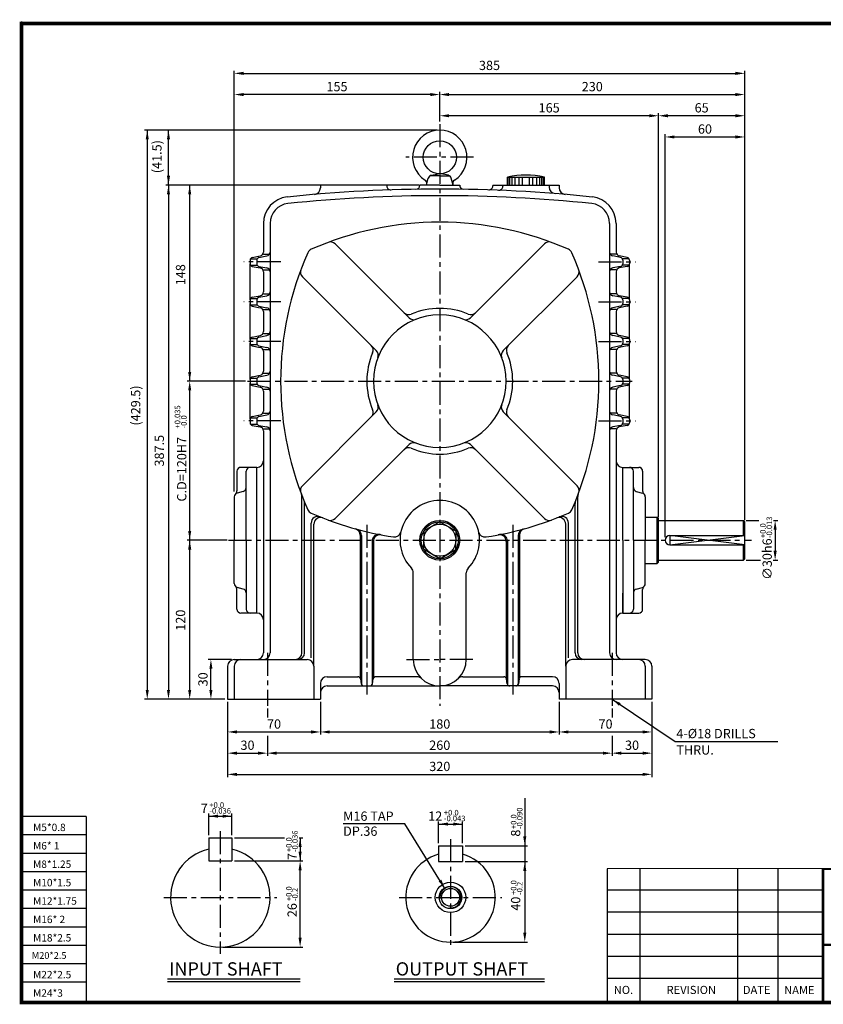
# Model space of a CAD drawing. Extents: x -1 to 377, y 0 to 267.
# Drawn here: x -1 to 218, y 0 to 267 of the extents above; entities that cross this region are included whole.
import ezdxf

# ---------------------------------------------------------------- set-up
doc = ezdxf.new("R2010")
doc.units = 0
doc.header["$LTSCALE"] = 5
doc.linetypes.add('CENTER', pattern=[2, 1.25, -0.25, 0.25, -0.25])
doc.layers.get('0').update_dxf_attribs({"color": 3, "linetype": 'CONTINUOUS'})
for name, color, linetype in [('CENTER', 1, 'CENTER'), ('DIM', 2, 'CONTINUOUS'), ('OUTLINE', 5, 'CONTINUOUS'), ('TEXT', 4, 'CONTINUOUS'), ('THIN', 2, 'CONTINUOUS')]:
    doc.layers.add(name, color=color, linetype=linetype)
doc.styles.add('ROMANS', font='romans.shx')

msp = doc.modelspace()

# ---------------------------------------------------------------- linework, layer by layer
for p, q in [((111.26, 224.72), (113.17, 225.14)), ((115.84, 224.72), (113.93, 225.14)), ((99.15, 222.06), (81.15, 222.06)), ((81.15, 222.06), (81.15, 221.32)), ((99.15, 222.06), (99.15, 221.84)), ((108.15, 222.06), (108.15, 222.01)), ((113.55, 222.06), (108.15, 222.06)), ((109.95, 222.06), (110.44, 223.94)), ((113.55, 224.58), (110.91, 224.58)), ((113.55, 224.58), (116.18, 224.58)), ((113.55, 222.06), (118.95, 222.06)), ((117.15, 222.06), (116.65, 223.94)), ((118.95, 222.06), (118.95, 222.01)), ((127.95, 222.06), (145.95, 222.06)), ((127.95, 222.06), (127.95, 221.84)), ((130.65, 222.06), (143.25, 222.06)), ((130.65, 222.06), (130.65, 221.74)), ((131.95, 222.06), (131.95, 224.23)), ((131.95, 224.23), (141.95, 224.23)), ((132.16, 222.06), (132.16, 224.23)), ((132.6, 222.06), (132.6, 224.23)), ((133.18, 222.06), (133.18, 224.23)), ((134.03, 222.06), (134.03, 224.23)), ((135.1, 222.06), (135.1, 224.23)), ((136.02, 222.06), (136.02, 224.23)), ((137.87, 222.06), (137.87, 224.23)), ((138.79, 222.06), (138.79, 224.23)), ((139.86, 222.06), (139.86, 224.23)), ((140.71, 222.06), (140.71, 224.23)), ((141.29, 222.06), (141.29, 224.23)), ((141.73, 222.06), (141.73, 224.23)), ((141.95, 222.06), (141.95, 224.23)), ((143.25, 222.06), (143.25, 221.54)), ((145.95, 222.06), (145.95, 221.32)), ((65.67, 211.67), (65.67, 203.87)), ((67.47, 211.67), (67.47, 94.98)), ((159.63, 211.67), (159.63, 94.98)), ((161.43, 211.67), (161.43, 203.87)), ((105.23, 186.01), (85.15, 206.08)), ((121.87, 186.01), (141.94, 206.08)), ((65.66, 203.33), (67.11, 203.33)), ((161.43, 203.33), (159.99, 203.33)), ((62.07, 201.67), (62.07, 200.69)), ((62.07, 190.87), (62.07, 200.69)), ((62.33, 202.01), (63.84, 202.01)), ((62.65, 202.38), (64.8, 202.81)), ((63.87, 201.67), (63.87, 200.69)), ((64.45, 202.38), (66.6, 202.81)), ((162.65, 202.38), (160.49, 202.81)), ((164.45, 202.38), (162.29, 202.81)), ((163.23, 201.67), (163.23, 200.69)), ((164.77, 202.01), (163.26, 202.01)), ((165.03, 201.67), (165.03, 200.69)), ((165.03, 190.87), (165.03, 200.69)), ((62.33, 200.35), (63.84, 200.35)), ((62.65, 199.98), (64.8, 199.55)), ((64.45, 199.98), (66.6, 199.55)), ((65.66, 199.03), (67.11, 199.03)), ((65.67, 198.5), (65.67, 193.07)), ((161.43, 199.03), (159.99, 199.03)), ((162.65, 199.98), (160.49, 199.55)), ((161.43, 198.5), (161.43, 193.07)), ((164.45, 199.98), (162.29, 199.55)), ((164.77, 200.35), (163.26, 200.35)), ((96.32, 177.1), (76.25, 197.17)), ((130.78, 177.1), (150.85, 197.17)), ((62.07, 190.87), (62.07, 189.89)), ((62.33, 191.21), (63.84, 191.21)), ((62.65, 191.58), (64.8, 192.01)), ((63.87, 190.87), (63.87, 189.89)), ((64.45, 191.58), (66.6, 192.01)), ((65.66, 192.53), (67.11, 192.53)), ((161.43, 192.53), (159.99, 192.53)), ((162.65, 191.58), (160.49, 192.01)), ((164.45, 191.58), (162.29, 192.01)), ((163.23, 190.87), (163.23, 189.89)), ((164.77, 191.21), (163.26, 191.21)), ((165.03, 190.87), (165.03, 189.89)), ((62.07, 180.07), (62.07, 189.89)), ((62.33, 189.55), (63.84, 189.55)), ((62.65, 189.18), (64.8, 188.75)), ((64.45, 189.18), (66.6, 188.75)), ((65.66, 188.23), (67.11, 188.23)), ((65.67, 187.7), (65.67, 182.27)), ((161.43, 188.23), (159.99, 188.23)), ((162.65, 189.18), (160.49, 188.75)), ((161.43, 187.7), (161.43, 182.27)), ((164.45, 189.18), (162.29, 188.75)), ((164.77, 189.55), (163.26, 189.55)), ((165.03, 180.07), (165.03, 189.89)), ((62.07, 180.07), (62.07, 179.09)), ((62.33, 180.41), (63.84, 180.41)), ((62.65, 180.78), (64.8, 181.21)), ((63.87, 180.07), (63.87, 179.09)), ((64.45, 180.78), (66.6, 181.21)), ((65.66, 181.73), (67.11, 181.73)), ((161.43, 181.73), (159.99, 181.73)), ((162.65, 180.78), (160.49, 181.21)), ((164.45, 180.78), (162.29, 181.21)), ((163.23, 180.07), (163.23, 179.09)), ((164.77, 180.41), (163.26, 180.41)), ((165.03, 180.07), (165.03, 179.09)), ((62.07, 169.27), (62.07, 179.09)), ((62.33, 178.75), (63.84, 178.75)), ((62.65, 178.38), (64.8, 177.95)), ((64.45, 178.38), (66.6, 177.95)), ((65.66, 177.43), (67.11, 177.43)), ((65.67, 176.9), (65.67, 171.47)), ((161.43, 177.43), (159.99, 177.43)), ((162.65, 178.38), (160.49, 177.95)), ((161.43, 176.9), (161.43, 171.47)), ((164.45, 178.38), (162.29, 177.95)), ((164.77, 178.75), (163.26, 178.75)), ((165.03, 169.27), (165.03, 179.09)), ((62.07, 169.27), (62.07, 168.29)), ((62.33, 169.61), (63.84, 169.61)), ((62.65, 169.98), (64.8, 170.41)), ((63.87, 169.27), (63.87, 168.29)), ((64.45, 169.98), (66.6, 170.41)), ((65.66, 170.93), (67.11, 170.93)), ((161.43, 170.93), (159.99, 170.93)), ((162.65, 169.98), (160.49, 170.41)), ((164.45, 169.98), (162.29, 170.41)), ((163.23, 169.27), (163.23, 168.29)), ((164.77, 169.61), (163.26, 169.61)), ((165.03, 169.27), (165.03, 168.29)), ((62.07, 158.47), (62.07, 168.29)), ((62.33, 167.95), (63.84, 167.95)), ((62.65, 167.58), (64.8, 167.15)), ((64.45, 167.58), (66.6, 167.15)), ((65.66, 166.63), (67.11, 166.63)), ((65.67, 166.1), (65.67, 160.67)), ((161.43, 166.63), (159.99, 166.63)), ((162.65, 167.58), (160.49, 167.15)), ((161.43, 166.1), (161.43, 160.67)), ((164.45, 167.58), (162.29, 167.15)), ((164.77, 167.95), (163.26, 167.95)), ((165.03, 158.47), (165.03, 168.29)), ((62.07, 158.47), (62.07, 157.49)), ((62.33, 158.81), (63.84, 158.81)), ((62.65, 159.18), (64.8, 159.61)), ((63.87, 158.47), (63.87, 157.49)), ((64.45, 159.18), (66.6, 159.61)), ((65.66, 160.13), (67.11, 160.13)), ((96.32, 160.46), (76.25, 140.39)), ((130.78, 160.46), (150.85, 140.39)), ((161.43, 160.13), (159.99, 160.13)), ((162.65, 159.18), (160.49, 159.61)), ((164.45, 159.18), (162.29, 159.61)), ((163.23, 158.47), (163.23, 157.49)), ((164.77, 158.81), (163.26, 158.81)), ((165.03, 158.47), (165.03, 157.49)), ((62.33, 157.15), (63.84, 157.15)), ((62.65, 156.78), (64.8, 156.35)), ((64.45, 156.78), (66.6, 156.35)), ((65.66, 155.83), (67.11, 155.83)), ((65.67, 155.3), (65.67, 94.98)), ((161.43, 155.83), (159.99, 155.83)), ((162.65, 156.78), (160.49, 156.35)), ((161.43, 155.3), (161.43, 94.98)), ((164.45, 156.78), (162.29, 156.35)), ((164.77, 157.15), (163.26, 157.15)), ((105.23, 151.55), (85.15, 131.48)), ((121.87, 151.55), (141.94, 131.48)), ((63.87, 145.38), (59.55, 145.38)), ((63.87, 105.78), (63.87, 145.38)), ((163.23, 145.38), (167.55, 145.38)), ((163.23, 125.58), (163.23, 145.38)), ((58.47, 144.3), (58.47, 138.97)), ((60.99, 125.58), (60.99, 144.3)), ((166.11, 125.58), (166.11, 144.3)), ((168.63, 144.3), (168.63, 138.97)), ((57.75, 137.36), (57.75, 125.58)), ((60.2, 138.86), (58.54, 138.4)), ((76.11, 94.98), (76.11, 137.43)), ((150.99, 94.98), (150.99, 137.43)), ((166.9, 138.86), (168.56, 138.4)), ((169.35, 137.36), (169.35, 125.58)), ((76.83, 94.98), (76.83, 135.6)), ((150.27, 94.98), (150.27, 135.6)), ((169.35, 131.88), (172.59, 131.88)), ((172.59, 119.28), (172.59, 131.88)), ((172.95, 131.52), (172.59, 131.88)), ((172.95, 119.64), (172.95, 131.52)), ((78.63, 93.63), (78.63, 130.24)), ((79.35, 91.38), (79.35, 129.95)), ((113.55, 130.62), (109.18, 128.1)), ((113.55, 130.62), (117.91, 128.1)), ((147.75, 91.38), (147.75, 129.95)), ((148.47, 93.63), (148.47, 130.24)), ((172.95, 130.98), (195.99, 130.98)), ((196.35, 130.62), (195.99, 130.98)), ((195.99, 126.84), (195.99, 130.98)), ((196.35, 120.54), (196.35, 130.62)), ((91.95, 126.94), (91.95, 88.14)), ((92.31, 126.84), (92.31, 86.34)), ((109.18, 128.1), (109.18, 125.58)), ((117.91, 128.1), (117.91, 125.58)), ((134.79, 126.84), (134.79, 86.34)), ((135.15, 126.94), (135.15, 88.14)), ((176.01, 126.84), (196.35, 126.84)), ((57.75, 113.8), (57.75, 125.58)), ((60.99, 125.58), (60.99, 106.86)), ((95.19, 125.35), (95.19, 86.34)), ((95.55, 125.28), (95.55, 88.14)), ((109.18, 123.06), (109.18, 125.58)), ((113.55, 120.54), (109.18, 123.06)), ((113.55, 120.54), (117.91, 123.06)), ((117.91, 123.06), (117.91, 125.58)), ((131.55, 125.28), (131.55, 88.14)), ((131.91, 125.35), (131.91, 86.34)), ((163.23, 125.58), (163.23, 105.78)), ((166.11, 125.58), (166.11, 106.86)), ((169.35, 113.8), (169.35, 125.58)), ((176.01, 124.32), (196.35, 124.32)), ((195.99, 120.18), (195.99, 124.32)), ((195.99, 120.18), (196.35, 120.54)), ((169.35, 119.28), (172.59, 119.28)), ((172.59, 119.28), (172.95, 119.64)), ((172.95, 120.18), (195.99, 120.18)), ((106.35, 93.18), (106.35, 116.76)), ((120.75, 93.18), (120.75, 116.76)), ((60.2, 112.3), (58.54, 112.76)), ((166.9, 112.3), (168.56, 112.76)), ((58.47, 106.86), (58.47, 112.19)), ((163.23, 105.78), (163.23, 111.18)), ((168.63, 106.86), (168.63, 112.19)), ((63.87, 105.78), (59.55, 105.78)), ((163.23, 105.78), (167.55, 105.78)), ((55.95, 91.38), (55.95, 82.38)), ((57.75, 93.18), (77.55, 93.18)), ((57.75, 91.38), (57.75, 82.38)), ((79.35, 91.38), (79.35, 82.38)), ((147.75, 91.38), (147.75, 82.38)), ((169.35, 93.18), (149.55, 93.18)), ((169.35, 91.38), (169.35, 82.38)), ((171.15, 91.38), (171.15, 82.38)), ((82.95, 88.5), (91.32, 88.5)), ((107.3, 88.5), (96.17, 88.5)), ((119.79, 88.5), (130.92, 88.5)), ((144.15, 88.5), (135.77, 88.5)), ((81.15, 86.7), (81.15, 82.38)), ((82.95, 85.98), (113.55, 85.98)), ((92.04, 87.88), (92.22, 86.6)), ((95.28, 86.6), (95.46, 87.88)), ((144.15, 85.98), (113.55, 85.98)), ((131.82, 86.6), (131.64, 87.88)), ((135.06, 87.88), (134.88, 86.6)), ((145.95, 86.7), (145.95, 82.38)), ((55.95, 82.38), (81.15, 82.38)), ((171.15, 82.38), (145.95, 82.38)), ((50.82, 44.75), (50.82, 38.45)), ((50.82, 44.75), (57.12, 44.75)), ((57.12, 44.75), (57.12, 38.45)), ((113.24, 42.59), (119.72, 42.59)), ((113.24, 42.59), (113.24, 38.27)), ((119.72, 42.59), (119.72, 38.27)), ((50.82, 38.45), (57.12, 38.45)), ((113.24, 38.27), (119.72, 38.27)), ((39.61, 6.45), (75.64, 6.45)), ((101.15, 6.45), (141.99, 6.45))]:
    msp.add_line(p, q)
for centre, radius in [((113.55, 229.62), 4.5), ((113.55, 125.58), 5.4), ((113.55, 125.58), 5.04), ((113.55, 125.58), 4.36), ((116.48, 28.55), 4.14), ((116.48, 28.55), 3.06), ((116.48, 28.55), 2.43)]:
    msp.add_circle(centre, radius)
for centre, radius, start, end in [((113.55, 229.62), 7.38, 302.9096, 237.0904), ((111.48, 223.67), 1.08, 102.2537, 165.2832), ((115.61, 223.67), 1.08, 14.7168, 77.7463), ((136.95, 202.07), 22.72, 77.2821, 102.7179), ((108.95, 222.52), 1.08, 345.2832, 57.0904), ((118.14, 222.52), 1.08, 122.9096, 194.7168), ((113.55, -178.46), 399.44, 90, 95.9529), ((79.35, 221.32), 1.8, 274.8896, 0), ((100.23, 221.84), 1.08, 180, 271.9058), ((107.07, 222.01), 1.08, 270.927, 0), ((113.55, -178.46), 399.44, 84.0471, 90), ((120.03, 222.01), 1.08, 180, 269.073), ((126.87, 221.84), 1.08, 268.0942, 0), ((129.57, 221.74), 1.08, 267.7077, 0), ((145.05, 221.54), 1.8, 180, 265.4973), ((147.75, 221.32), 1.8, 180, 265.1104), ((72.87, 211.67), 7.2, 95.9529, 180), ((72.87, 211.67), 5.4, 95.9529, 180), ((113.55, -178.46), 397.64, 90, 95.9529), ((113.55, -178.46), 397.64, 84.0471, 90), ((154.23, 211.67), 5.4, 0, 84.0471), ((154.23, 211.67), 7.2, 0, 84.0471), ((113.55, 125.58), 86.4, 90, 113.8337), ((113.55, 125.58), 86.4, 66.1663, 90), ((83.88, 204.81), 1.8, 45, 110.5268), ((143.21, 204.81), 1.8, 69.4732, 135), ((64.59, 203.87), 1.08, 281.3099, 0), ((66.39, 203.87), 1.08, 281.3099, 0), ((156.75, 168.78), 86.4, 156.1663, 203.8337), ((79.36, 202.97), 1.8, 113.8337, 156.1663), ((147.73, 202.97), 1.8, 23.8337, 66.1663), ((70.35, 168.78), 86.4, 336.1663, 23.8337), ((160.71, 203.87), 1.08, 180, 258.6901), ((162.51, 203.87), 1.08, 180, 258.6901), ((62.79, 201.67), 0.72, 101.3099, 180), ((62.79, 200.69), 0.72, 180, 258.6901), ((64.59, 201.67), 0.72, 101.3099, 180), ((64.59, 200.69), 0.72, 180, 258.6901), ((162.51, 201.67), 0.72, 0, 78.6901), ((162.51, 200.69), 0.72, 281.3099, 0), ((164.31, 201.67), 0.72, 0, 78.6901), ((164.31, 200.69), 0.72, 281.3099, 0), ((64.59, 198.5), 1.08, 0, 78.6901), ((66.39, 198.5), 1.08, 0, 78.6901), ((77.52, 198.45), 1.8, 159.4732, 225), ((149.58, 198.45), 1.8, 315, 20.5268), ((160.71, 198.5), 1.08, 101.3099, 180), ((162.51, 198.5), 1.08, 101.3099, 180), ((64.59, 193.07), 1.08, 281.3099, 0), ((66.39, 193.07), 1.08, 281.3099, 0), ((160.71, 193.07), 1.08, 180, 258.6901), ((162.51, 193.07), 1.08, 180, 258.6901), ((62.79, 190.87), 0.72, 101.3099, 180), ((64.59, 190.87), 0.72, 101.3099, 180), ((162.51, 190.87), 0.72, 0, 78.6901), ((164.31, 190.87), 0.72, 0, 78.6901), ((62.79, 189.89), 0.72, 180, 258.6901), ((64.59, 189.89), 0.72, 180, 258.6901), ((64.59, 187.7), 1.08, 0, 78.6901), ((66.39, 187.7), 1.08, 0, 78.6901), ((105.12, 188.67), 1.8, 225, 292.9757), ((113.55, 168.78), 19.8, 90, 112.9757), ((113.55, 168.78), 19.8, 67.0243, 90), ((121.98, 188.67), 1.8, 247.0243, 315), ((160.71, 187.7), 1.08, 101.3099, 180), ((162.51, 187.7), 1.08, 101.3099, 180), ((162.51, 189.89), 0.72, 281.3099, 0), ((164.31, 189.89), 0.72, 281.3099, 0), ((113.55, 168.78), 18, 90, 270), ((106.5, 187.28), 1.8, 225, 290.8523), ((113.55, 168.78), 18, 270, 90), ((120.59, 187.28), 1.8, 249.1477, 315), ((64.59, 182.27), 1.08, 281.3099, 0), ((66.39, 182.27), 1.08, 281.3099, 0), ((160.71, 182.27), 1.08, 180, 258.6901), ((162.51, 182.27), 1.08, 180, 258.6901), ((62.79, 180.07), 0.72, 101.3099, 180), ((64.59, 180.07), 0.72, 101.3099, 180), ((162.51, 180.07), 0.72, 0, 78.6901), ((164.31, 180.07), 0.72, 0, 78.6901), ((62.79, 179.09), 0.72, 180, 258.6901), ((64.59, 179.09), 0.72, 180, 258.6901), ((64.59, 176.9), 1.08, 0, 78.6901), ((66.39, 176.9), 1.08, 0, 78.6901), ((93.66, 177.21), 1.8, 337.0243, 45), ((95.04, 175.83), 1.8, 339.1477, 45), ((132.05, 175.83), 1.8, 135, 200.8523), ((133.43, 177.21), 1.8, 135, 202.9757), ((160.71, 176.9), 1.08, 101.3099, 180), ((162.51, 176.9), 1.08, 101.3099, 180), ((162.51, 179.09), 0.72, 281.3099, 0), ((164.31, 179.09), 0.72, 281.3099, 0), ((113.55, 168.78), 19.8, 157.0243, 180), ((113.55, 168.78), 19.8, 0, 22.9757), ((64.59, 171.47), 1.08, 281.3099, 0), ((66.39, 171.47), 1.08, 281.3099, 0), ((160.71, 171.47), 1.08, 180, 258.6901), ((162.51, 171.47), 1.08, 180, 258.6901), ((62.79, 169.27), 0.72, 101.3099, 180), ((64.59, 169.27), 0.72, 101.3099, 180), ((113.55, 168.78), 19.8, 180, 202.9757), ((113.55, 168.78), 19.8, 337.0243, 0), ((162.51, 169.27), 0.72, 0, 78.6901), ((164.31, 169.27), 0.72, 0, 78.6901), ((62.79, 168.29), 0.72, 180, 258.6901), ((64.59, 168.29), 0.72, 180, 258.6901), ((64.59, 166.1), 1.08, 0, 78.6901), ((66.39, 166.1), 1.08, 0, 78.6901), ((160.71, 166.1), 1.08, 101.3099, 180), ((162.51, 166.1), 1.08, 101.3099, 180), ((162.51, 168.29), 0.72, 281.3099, 0), ((164.31, 168.29), 0.72, 281.3099, 0), ((64.59, 160.67), 1.08, 281.3099, 0), ((66.39, 160.67), 1.08, 281.3099, 0), ((93.66, 160.35), 1.8, 315, 22.9757), ((95.04, 161.73), 1.8, 315, 20.8523), ((132.05, 161.73), 1.8, 159.1477, 225), ((133.43, 160.35), 1.8, 157.0243, 225), ((160.71, 160.67), 1.08, 180, 258.6901), ((162.51, 160.67), 1.08, 180, 258.6901), ((62.79, 158.47), 0.72, 101.3099, 180), ((64.59, 158.47), 0.72, 101.3099, 180), ((162.51, 158.47), 0.72, 0, 78.6901), ((164.31, 158.47), 0.72, 0, 78.6901), ((62.79, 157.49), 0.72, 180, 258.6901), ((64.59, 157.49), 0.72, 180, 258.6901), ((64.59, 155.3), 1.08, 0, 78.6901), ((66.39, 155.3), 1.08, 0, 78.6901), ((160.71, 155.3), 1.08, 101.3099, 180), ((162.51, 155.3), 1.08, 101.3099, 180), ((162.51, 157.49), 0.72, 281.3099, 0), ((164.31, 157.49), 0.72, 281.3099, 0), ((105.12, 148.89), 1.8, 67.0243, 135), ((106.5, 150.28), 1.8, 69.1477, 135), ((113.55, 168.78), 19.8, 247.0243, 270), ((113.55, 168.78), 19.8, 270, 292.9757), ((120.59, 150.28), 1.8, 45, 110.8523), ((121.98, 148.89), 1.8, 45, 112.9757), ((63.87, 147.18), 1.8, 270, 0), ((163.23, 147.18), 1.8, 180, 270), ((59.55, 144.3), 1.08, 90, 180), ((62.07, 144.3), 1.08, 90, 180), ((165.03, 144.3), 1.08, 360, 90), ((167.55, 144.3), 1.08, 360, 90), ((59.91, 139.9), 1.08, 285.5241, 0), ((77.52, 139.12), 1.8, 135, 200.5268), ((149.58, 139.12), 1.8, 339.4732, 45), ((167.19, 139.9), 1.08, 180, 254.4759), ((58.83, 137.36), 1.08, 105.5241, 180), ((57.39, 138.97), 1.08, 311.8103, 0), ((74.31, 137.43), 1.8, 0, 20.8213), ((152.79, 137.43), 1.8, 159.1787, 180), ((168.27, 137.36), 1.08, 360, 74.4759), ((169.71, 138.97), 1.08, 180, 228.1897), ((75.03, 135.6), 1.8, 0, 22.0997), ((79.36, 134.6), 1.8, 203.8337, 246.1663), ((113.55, 125.58), 10.8, 90, 224.4153), ((113.55, 125.58), 10.8, 315.5847, 90), ((147.73, 134.6), 1.8, 293.8337, 336.1663), ((152.07, 135.6), 1.8, 157.9003, 180), ((113.55, 211.98), 86.4, 246.1663, 261.6351), ((80.43, 130.24), 1.8, 67.9441, 180), ((81.15, 129.95), 1.8, 68.4479, 180), ((83.88, 132.75), 1.8, 249.4732, 315), ((113.55, 211.98), 86.4, 278.3649, 293.8337), ((143.21, 132.75), 1.8, 225, 290.5268), ((145.95, 129.95), 1.8, 0, 111.5521), ((146.67, 130.24), 1.8, 0, 112.0559), ((90.15, 126.94), 1.8, 0, 74.6149), ((90.51, 126.84), 1.8, 0, 74.8573), ((136.59, 126.84), 1.8, 105.1427, 180), ((136.95, 126.94), 1.8, 105.3851, 180), ((96.99, 125.35), 1.8, 79.1782, 180), ((97.35, 125.28), 1.8, 79.4162, 180), ((101.24, 128.28), 1.8, 261.6351, 347.6264), ((125.85, 128.28), 1.8, 192.3736, 278.3649), ((129.75, 125.28), 1.8, 0, 100.5838), ((130.11, 125.35), 1.8, 0, 100.8218), ((176.01, 125.58), 1.26, 90, 270), ((104.55, 116.76), 1.8, 0, 44.4153), ((122.55, 116.76), 1.8, 135.5847, 180), ((58.83, 113.8), 1.08, 180, 254.4759), ((57.39, 112.19), 1.08, 0, 48.1897), ((168.27, 113.8), 1.08, 285.5241, 0), ((169.71, 112.19), 1.08, 131.8103, 180), ((59.91, 111.26), 1.08, 360, 74.4759), ((167.19, 111.26), 1.08, 105.5241, 180), ((59.55, 106.86), 1.08, 180, 270), ((62.07, 106.86), 1.08, 180, 270), ((63.87, 103.98), 1.8, 0, 90), ((163.23, 103.98), 1.8, 90, 180), ((165.03, 106.86), 1.08, 270, 0), ((167.55, 106.86), 1.08, 270, 0), ((63.87, 94.98), 1.8, 270, 0), ((65.67, 94.98), 1.8, 270, 0), ((74.31, 94.98), 1.8, 270, 0), ((75.03, 94.98), 1.8, 270, 0), ((152.07, 94.98), 1.8, 180, 270), ((152.79, 94.98), 1.8, 180, 270), ((161.43, 94.98), 1.8, 180, 270), ((163.23, 94.98), 1.8, 180, 270), ((57.75, 91.38), 1.8, 90, 180), ((59.55, 91.38), 1.8, 90, 180), ((77.55, 91.38), 1.8, 0, 90), ((113.55, 93.18), 7.2, 180, 270), ((113.55, 93.18), 7.2, 270, 0), ((149.55, 91.38), 1.8, 90, 180), ((167.55, 91.38), 1.8, 360, 90), ((169.35, 91.38), 1.8, 360, 90), ((82.95, 86.7), 1.8, 90, 180), ((91.32, 87.78), 0.72, 8.1301, 90), ((96.17, 87.78), 0.72, 90, 171.8699), ((107.3, 86.7), 1.8, 46.0545, 90), ((119.79, 86.7), 1.8, 90, 133.9455), ((130.92, 87.78), 0.72, 8.1301, 90), ((135.77, 87.78), 0.72, 90, 171.8699), ((144.15, 86.7), 1.8, 360, 90), ((82.95, 84.18), 1.8, 90, 180), ((92.93, 86.7), 0.72, 188.1301, 270), ((94.56, 86.7), 0.72, 270, 351.8699), ((132.53, 86.7), 0.72, 188.1301, 270), ((134.16, 86.7), 0.72, 270, 351.8699), ((144.15, 84.18), 1.8, 360, 90), ((53.97, 28.55), 13.5, 103.4934, 76.5066), ((116.48, 28.55), 12.15, 105.466, 74.534)]:
    msp.add_arc(centre, radius, start, end)
at = {"layer": 'CENTER'}
for p, q in [((113.55, 238.62), (113.55, 80.58)), ((122.73, 229.62), (104.37, 229.62)), ((70.43, 201.18), (60.32, 201.18)), ((156.66, 201.18), (166.77, 201.18)), ((70.43, 190.38), (60.32, 190.38)), ((156.66, 190.38), (166.77, 190.38)), ((70.43, 179.58), (60.32, 179.58)), ((156.66, 179.58), (166.77, 179.58)), ((61.35, 168.78), (165.75, 168.78)), ((70.43, 157.98), (60.32, 157.98)), ((156.66, 157.98), (166.77, 157.98)), ((93.75, 129.73), (93.75, 83.7)), ((133.35, 129.73), (133.35, 83.7)), ((56.19, 125.58), (198.15, 125.58)), ((66.75, 94.98), (66.75, 80.58)), ((160.35, 94.98), (160.35, 80.58)), ((104.55, 93.18), (113.55, 93.18)), ((122.55, 93.18), (113.55, 93.18)), ((53.97, 46.55), (53.97, 13.25)), ((116.48, 44.39), (116.48, 14.6)), ((38.67, 28.55), (69.27, 28.55)), ((102.53, 28.55), (130.43, 28.55))]:
    msp.add_line(p, q, dxfattribs=at)
at = {"layer": 'DIM'}
for p, q in [((57.75, 247.38), (57.75, 253.14)), ((60.27, 252.42), (193.83, 252.42)), ((196.35, 247.38), (196.35, 253.14)), ((57.75, 138.81), (57.75, 247.38)), ((111.03, 246.66), (60.27, 246.66)), ((113.55, 241.62), (113.55, 247.38)), ((116.07, 246.66), (193.83, 246.66)), ((196.35, 241.62), (196.35, 247.38)), ((113.55, 239.34), (113.55, 241.62)), ((170.43, 240.9), (116.07, 240.9)), ((172.95, 131.81), (172.95, 241.62)), ((193.83, 240.9), (175.47, 240.9)), ((196.35, 235.86), (196.35, 241.62)), ((39.17, 237), (33.41, 237)), ((34.13, 237), (34.13, 84.9)), ((112.83, 237), (39.17, 237)), ((39.89, 222.06), (39.89, 237)), ((174.75, 126.38), (174.75, 235.86)), ((196.35, 131.04), (196.35, 235.86)), ((177.27, 235.14), (193.83, 235.14)), ((44.93, 222.06), (39.17, 222.06)), ((39.89, 222.06), (39.89, 84.9)), ((107.95, 222.06), (44.93, 222.06)), ((45.65, 168.78), (45.65, 222.06)), ((60.83, 168.78), (44.93, 168.78)), ((45.65, 128.1), (45.65, 166.26)), ((45.65, 84.9), (45.65, 144.66)), ((196.71, 130.98), (200.18, 130.98)), ((204.16, 130.98), (205.32, 130.98)), ((204.6, 128.46), (204.6, 122.7)), ((55.83, 125.58), (44.93, 125.58)), ((196.71, 120.18), (200.6, 120.18)), ((204.05, 120.18), (205.32, 120.18)), ((57.03, 93.18), (50.69, 93.18)), ((51.41, 84.9), (51.41, 90.66)), ((39.17, 82.38), (33.41, 82.38)), ((44.93, 82.38), (39.17, 82.38)), ((50.69, 82.38), (44.93, 82.38)), ((55.23, 82.38), (50.69, 82.38)), ((55.95, 81.66), (55.95, 72.77)), ((81.15, 81.66), (81.15, 72.77)), ((145.95, 81.66), (145.95, 72.77)), ((160.35, 82.38), (177.42, 70.92)), ((171.15, 81.66), (171.15, 72.77)), ((66.75, 79.86), (66.75, 77.42)), ((160.35, 79.86), (160.35, 77.42)), ((55.95, 72.77), (55.95, 67.01)), ((58.47, 73.49), (78.63, 73.49)), ((66.75, 72.41), (66.75, 67.01)), ((83.67, 73.49), (143.43, 73.49)), ((148.47, 73.49), (168.63, 73.49)), ((160.35, 72.41), (160.35, 67.01)), ((171.15, 72.77), (171.15, 67.01)), ((177.42, 70.92), (205.37, 70.92)), ((55.95, 67.01), (55.95, 61.25)), ((58.47, 67.73), (64.23, 67.73)), ((157.83, 67.73), (69.27, 67.73)), ((162.87, 67.73), (168.63, 67.73)), ((171.15, 67.01), (171.15, 61.25)), ((58.47, 61.97), (168.63, 61.97)), ((136.63, 55.52), (136.63, 18.92)), ((50.82, 45.47), (50.82, 51.33)), ((57.12, 45.47), (57.12, 51.33)), ((50.82, 50.61), (57.12, 50.61)), ((104.02, 48.49), (87.34, 48.49)), ((114.95, 30.99), (104.02, 48.49)), ((113.24, 43.31), (113.24, 49.19)), ((113.24, 48.47), (119.72, 48.47)), ((119.72, 43.31), (119.72, 49.19)), ((57.84, 44.75), (71.43, 44.75)), ((75.34, 44.75), (76.35, 44.75)), ((75.63, 44.75), (75.63, 38.45)), ((120.44, 42.59), (137.35, 42.59)), ((57.84, 38.45), (76.35, 38.45)), ((120.44, 38.27), (137.35, 38.27)), ((75.63, 17.57), (75.63, 35.93)), ((117.2, 16.4), (137.35, 16.4)), ((54.69, 15.05), (76.35, 15.05))]:
    msp.add_line(p, q, dxfattribs=at)
for points in [[(60.27, 252.84), (60.27, 252), (57.75, 252.42)], [(193.83, 252.84), (193.83, 252), (196.35, 252.42)], [(60.27, 247.08), (60.27, 246.24), (57.75, 246.66)], [(111.03, 247.08), (111.03, 246.24), (113.55, 246.66)], [(116.07, 247.08), (116.07, 246.24), (113.55, 246.66)], [(193.83, 247.08), (193.83, 246.24), (196.35, 246.66)], [(116.07, 241.32), (116.07, 240.48), (113.55, 240.9)], [(170.43, 241.32), (170.43, 240.48), (172.95, 240.9)], [(175.47, 241.32), (175.47, 240.48), (172.95, 240.9)], [(193.83, 241.32), (193.83, 240.48), (196.35, 240.9)], [(33.71, 234.48), (34.55, 234.48), (34.13, 237)], [(39.47, 234.48), (40.31, 234.48), (39.89, 237)], [(177.27, 235.56), (177.27, 234.72), (174.75, 235.14)], [(193.83, 235.56), (193.83, 234.72), (196.35, 235.14)], [(39.47, 224.58), (40.31, 224.58), (39.89, 222.06)], [(39.47, 219.54), (40.31, 219.54), (39.89, 222.06)], [(45.23, 219.54), (46.07, 219.54), (45.65, 222.06)], [(45.23, 171.3), (46.07, 171.3), (45.65, 168.78)], [(45.23, 166.26), (46.07, 166.26), (45.65, 168.78)], [(204.18, 128.46), (205.02, 128.46), (204.6, 130.98)], [(45.23, 128.1), (46.07, 128.1), (45.65, 125.58)], [(45.23, 123.06), (46.07, 123.06), (45.65, 125.58)], [(204.18, 122.7), (205.02, 122.7), (204.6, 120.18)], [(50.99, 90.66), (51.83, 90.66), (51.41, 93.18)], [(33.71, 84.9), (34.55, 84.9), (34.13, 82.38)], [(39.47, 84.9), (40.31, 84.9), (39.89, 82.38)], [(45.23, 84.9), (46.07, 84.9), (45.65, 82.38)], [(50.99, 84.9), (51.83, 84.9), (51.41, 82.38)], [(162.2, 80.63), (162.67, 81.32), (160.35, 82.38)], [(58.47, 73.91), (58.47, 73.07), (55.95, 73.49)], [(78.63, 73.91), (78.63, 73.07), (81.15, 73.49)], [(83.67, 73.91), (83.67, 73.07), (81.15, 73.49)], [(143.43, 73.91), (143.43, 73.07), (145.95, 73.49)], [(148.47, 73.91), (148.47, 73.07), (145.95, 73.49)], [(168.63, 73.91), (168.63, 73.07), (171.15, 73.49)], [(58.47, 68.15), (58.47, 67.31), (55.95, 67.73)], [(64.23, 68.15), (64.23, 67.31), (66.75, 67.73)], [(69.27, 68.15), (69.27, 67.31), (66.75, 67.73)], [(157.83, 68.15), (157.83, 67.31), (160.35, 67.73)], [(162.87, 68.15), (162.87, 67.31), (160.35, 67.73)], [(168.63, 68.15), (168.63, 67.31), (171.15, 67.73)], [(58.47, 62.39), (58.47, 61.55), (55.95, 61.97)], [(168.63, 62.39), (168.63, 61.55), (171.15, 61.97)], [(53.34, 50.19), (53.34, 51.03), (50.82, 50.61)], [(54.6, 50.19), (54.6, 51.03), (57.12, 50.61)], [(115.76, 48.05), (115.76, 48.89), (113.24, 48.47)], [(117.2, 48.05), (117.2, 48.89), (119.72, 48.47)], [(76.05, 42.23), (75.21, 42.23), (75.63, 44.75)], [(136.21, 45.11), (137.05, 45.11), (136.63, 42.59)], [(76.05, 40.97), (75.21, 40.97), (75.63, 38.45)], [(75.21, 35.93), (76.05, 35.93), (75.63, 38.45)], [(136.21, 35.75), (137.05, 35.75), (136.63, 38.27)], [(113.97, 33.35), (113.26, 32.9), (114.95, 30.99)], [(136.21, 18.92), (137.05, 18.92), (136.63, 16.4)], [(75.21, 17.57), (76.05, 17.57), (75.63, 15.05)]]:
    msp.add_solid(points, dxfattribs=at)
at = {"layer": 'OUTLINE'}
for p, q in [((376.5, 266), (-0.5, 266)), ((0, 266.5), (0, -0.5)), ((158.96, 36.3), (158.96, 0.5)), ((217.5, 0.5), (217.5, 36.5)), ((217.5, 36.25), (271.35, 36.25)), ((271.35, 15.75), (217.5, 15.75)), ((271.35, 15.5), (217.5, 15.5)), ((-0.5, 0), (376.5, 0))]:
    msp.add_line(p, q, dxfattribs=at)
for points, const_width in [([(0, 266), (376, 266), (376, 0), (0, 0), (0, 266.5)], 1), ([(217.5, 36.4), (158.96, 36.4)], 0.2), ([(158.96, 36.3), (158.96, 0)], 0.2), ([(271.35, 36.25), (217.75, 36.25), (217.75, 0)], 0.5), ([(217.5, 15.75), (271.35, 15.75)], 0.5)]:
    msp.add_lwpolyline(points, dxfattribs=dict(at, const_width=const_width))
at = {"layer": 'THIN'}
for p, q in [((17.5, 50.5), (0.5, 50.5)), ((17.5, 50.5), (17.5, 0.5)), ((17.5, 45.5), (0.5, 45.5)), ((17.5, 40.5), (0.5, 40.5)), ((17.5, 35.5), (0.5, 35.5)), ((167.95, 0.5), (167.95, 36.3)), ((194.45, 0.5), (194.45, 36.3)), ((205.38, 0.5), (205.38, 36.3)), ((17.5, 30.5), (0.5, 30.5)), ((217.5, 30.5), (159.06, 30.5)), ((17.5, 25.5), (0.5, 25.5)), ((217.5, 24.5), (159.06, 24.5)), ((17.5, 20.5), (0.5, 20.5)), ((217.5, 18.5), (159.06, 18.5)), ((17.5, 15.5), (0.5, 15.5)), ((217.5, 12.5), (159.06, 12.5)), ((17.5, 10.5), (0.5, 10.5)), ((17.5, 5.5), (0.5, 5.5)), ((39.61, 5.73), (75.64, 5.73)), ((101.15, 5.73), (141.99, 5.73)), ((217.5, 6.5), (159.06, 6.5))]:
    msp.add_line(p, q, dxfattribs=at)
msp.add_lwpolyline([(196.35, 124.32), (176.01, 126.84), (176.01, 124.32), (196.35, 126.84)], dxfattribs=at)
msp.add_arc((116.48, 28.55), 2.88, 266.6548, 186.1706, dxfattribs=at)

# ---------------------------------------------------------------- texts
at = {"layer": 'DIM', "style": 'ROMANS'}
for s, p in [('+0.035', (43.09, 155.94)), ('-0.0', (44.82, 155.94)), ('-0.013', (203.78, 126.17)), ('+0.0', (202.05, 126.17)), ('+0.0', (134.36, 47.1)), ('-0.090', (136, 47.1)), ('-0.036', (74.99, 40.86)), ('+0.0', (73.35, 40.86)), ('+0.0', (134.36, 29.21)), ('-0.2', (136, 29.21)), ('+0.0', (73.35, 27.54)), ('-0.2', (74.99, 27.54))]:
    msp.add_text(s, height=1.512, rotation=90, dxfattribs=at).set_placement(p)
for s, height, p in [('4-%%c18 DRILLS', 2.52, (177.77, 71.8)), ('THRU.', 2.52, (177.77, 67.35)), ('+0.0', 1.512, (50.99, 52.88)), ('-0.036', 1.512, (50.99, 51.3)), ('M16 TAP', 2.52, (87.31, 49.36)), ('+0.0', 1.512, (114.66, 50.81)), ('-0.043', 1.512, (114.66, 49.24)), ('DP.36', 2.52, (87.31, 45.28))]:
    msp.add_text(s, height=height, dxfattribs=at).set_placement(p)
at = {"layer": 'DIM', "char_height": 2.52, "attachment_point": 5, "style": 'ROMANS'}
for s, insert in [('\\A1;385', (127.05, 254.58)), ('\\A1;155', (85.65, 248.82)), ('\\A1;230', (154.95, 248.82)), ('\\A1;165', (143.25, 243.06)), ('\\A1;65', (184.65, 243.06)), ('\\A1;60', (185.55, 237.3)), ('\\A1;70', (68.55, 75.65)), ('\\A1;180', (113.55, 75.65)), ('\\A1;70', (158.55, 75.65)), ('\\A1;30', (61.35, 69.89)), ('\\A1;260', (113.55, 69.89)), ('\\A1;30', (165.75, 69.89)), ('\\A1;320', (113.55, 64.13)), ('\\A1;7', (49.62, 52.77)), ('\\A1;12', (112.31, 50.63))]:
    msp.add_mtext(s, dxfattribs=dict(at, insert=insert))
at = {"layer": 'DIM', "char_height": 2.52, "attachment_point": 5, "rotation": 90, "style": 'ROMANS'}
for s, insert in [('(41.5)', (37.07, 229.79)), ('148', (43.49, 197.71)), ('(429.5)', (31.31, 162.18)), ('387.5', (37.73, 149.9)), ('\\A1;C.D=120H7', (43.49, 144.87)), ('\\A1;∅30h6', (202.44, 120.46)), ('120', (43.49, 103.86)), ('\\A1;30', (49.25, 87.78)), ('8', (134.47, 46.01)), ('\\A1;7', (73.47, 39.65)), ('\\A1;26', (73.47, 25.08)), ('40', (134.47, 26.84))]:
    msp.add_mtext(s, dxfattribs=dict(at, insert=insert))
at = {"layer": 'TEXT', "style": 'ROMANS'}
for s, p in [('INPUT SHAFT', (40.05, 7.32)), ('OUTPUT SHAFT', (101.59, 7.32))]:
    msp.add_text(s, height=3.6, dxfattribs=at).set_placement(p)
at = {"layer": 'THIN'}
for s, height, p in [('M5*0.8', 2.01, (3.14, 46.56)), ('M6* 1', 2.01, (3.14, 41.56)), ('M8*1.25', 2.01, (3.14, 36.56)), ('M10*1.5', 2.01, (3.14, 31.56)), ('M12*1.75', 2.01, (3.14, 26.56)), ('M16* 2', 2.01, (3.14, 21.56)), ('M18*2.5', 2.01, (3.14, 16.56)), ('M20*2.5', 1.828, (2.78, 11.85)), ('M22*2.5', 2.01, (3.14, 6.56)), ('M24*3', 2.01, (3.14, 1.56))]:
    msp.add_text(s, height=height, dxfattribs=at).set_placement(p)
at = {"layer": 'THIN', "style": 'ROMANS'}
for s, p in [('NO.', (160.79, 2.3)), ('REVISION', (175.14, 2.3)), ('DATE', (195.85, 2.3)), ('NAME', (207.06, 2.26))]:
    msp.add_text(s, height=2.21, dxfattribs=at).set_placement(p)

doc.saveas('drawing.dxf')
